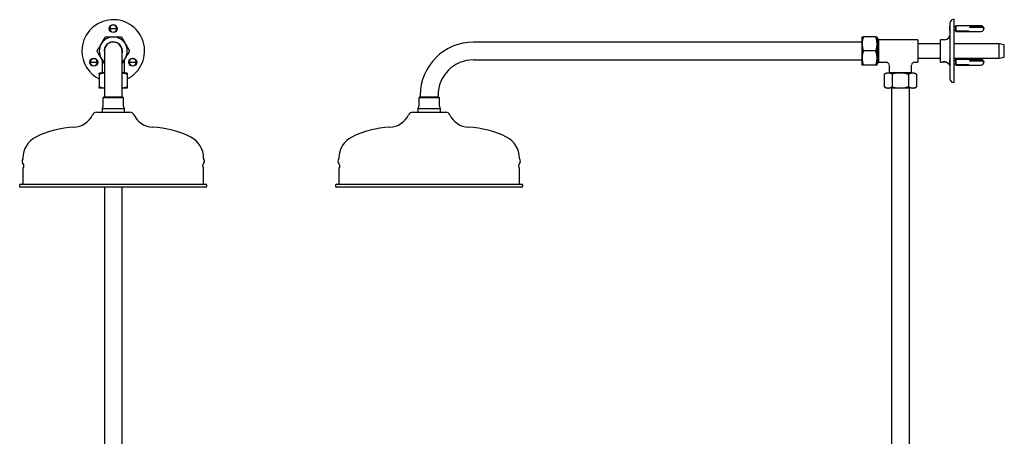
# Model space of a CAD drawing. Units: millimetres. Extents: x -910 to 1276, y -446 to 1589.
# Drawn here: x 224 to 1276, y 348 to 794 of the extents above; entities that cross this region are included whole.
import ezdxf

# ---------------------------------------------------------------- set-up
doc = ezdxf.new("R2010")
doc.units = ezdxf.units.MM

msp = doc.modelspace()

# ---------------------------------------------------------------- linework, layer by layer
at = {"color": 7, "linetype": 'Continuous', "lineweight": 25}
for p, q in [((1218.6, 729.8), (1218.6, 790.8)), ((1222.6, 793.8), (1221.6, 793.8)), ((1222.6, 726.8), (1222.6, 793.8)), ((320.6, 784.5), (328.1, 784.5)), ((328.1, 784), (320.6, 784)), ((1217.6, 784.5), (1218.6, 784.5)), ((1218.6, 784), (1217.6, 784)), ((1224.6, 786), (1222.6, 786)), ((1222.6, 782.5), (1224.6, 782.5)), ((1224.7, 787.5), (1224.6, 787.5)), ((1224.6, 781.5), (1224.6, 787.5)), ((1224.6, 781), (1224.6, 781.5)), ((1224.6, 781), (1224.7, 781)), ((1224.8, 787.3), (1224.7, 787.5)), ((1224.7, 781.5), (1224.7, 787.5)), ((1224.7, 781), (1224.7, 781.5)), ((1224.7, 781), (1224.8, 781.3)), ((1251.6, 787.3), (1224.8, 787.3)), ((1224.8, 781.7), (1224.8, 787.3)), ((1224.8, 781.3), (1224.8, 781.7)), ((1224.8, 781.3), (1251.6, 781.3)), ((1225.1, 781.9), (1238.1, 781.9)), ((1225.1, 781.6), (1225.1, 781.9)), ((1238.1, 781.6), (1225.1, 781.6)), ((1238.1, 781.9), (1238.1, 781.6)), ((1239.6, 786.3), (1251.6, 786.3)), ((1239.6, 785.4), (1239.6, 786.3)), ((1240.6, 785.7), (1239.6, 785.7)), ((1251.6, 785.4), (1239.6, 785.4)), ((1240.6, 785.6), (1240.6, 785.7)), ((1246.6, 785.4), (1246.6, 785.6)), ((1124.4, 769.8), (709.3, 769.8)), ((1124.4, 767.8), (1124.4, 775.3)), ((1139.1, 775.3), (1125.8, 775.3)), ((1140.4, 767.8), (1140.4, 775.3)), ((1141.1, 773.5), (1140.4, 773.5)), ((1142.3, 772.3), (1141.1, 773.5)), ((1141.1, 747.1), (1141.1, 773.5)), ((1183.8, 772.3), (1142.3, 772.3)), ((1142.3, 748.3), (1142.3, 772.3)), ((1183.8, 772.3), (1183.8, 748.3)), ((1212.6, 772.3), (1208.1, 772.3)), ((1208.1, 748.3), (1208.1, 772.3)), ((314.8, 760.3), (314.8, 712.8)), ((333.9, 712.8), (333.9, 760.3)), ((333.9, 760.3), (333.9, 759.4)), ((1124.4, 752.8), (1124.4, 767.8)), ((1139.1, 760.3), (1125.8, 760.3)), ((1140.4, 752.8), (1140.4, 767.8)), ((1208.1, 767.8), (1183.8, 767.8)), ((1270.7, 767.8), (1222.6, 767.8)), ((1276.3, 766.8), (1270.7, 767.8)), ((1270.7, 752.8), (1270.7, 767.8)), ((1276.3, 753.8), (1276.3, 766.8)), ((299.8, 748.5), (307.3, 748.5)), ((307.3, 748), (299.8, 748)), ((312.3, 751.1), (312.3, 737.3)), ((336.3, 737.3), (336.3, 751.1)), ((341.4, 748.5), (348.9, 748.5)), ((348.9, 748), (341.4, 748)), ((709.3, 750.8), (1124.4, 750.8)), ((1124.4, 745.3), (1124.4, 752.8)), ((1140.4, 745.3), (1140.4, 752.8)), ((1140.4, 747.1), (1141.1, 747.1)), ((1141.1, 747.1), (1142.3, 748.3)), ((1142.3, 748.3), (1150.3, 748.3)), ((1180.3, 748.3), (1183.8, 748.3)), ((1183.8, 752.8), (1208.1, 752.8)), ((1208.1, 748.3), (1209.1, 748.3)), ((1209.9, 748.5), (1210.1, 748.3)), ((1214.6, 748.3), (1210.1, 748.3)), ((1210.9, 748.8), (1213.6, 748.8)), ((1217.6, 748.5), (1218.6, 748.5)), ((1218.6, 748), (1217.6, 748)), ((1222.6, 752.8), (1270.7, 752.8)), ((1224.6, 750), (1222.6, 750)), ((1224.7, 751.5), (1224.6, 751.5)), ((1224.6, 745.5), (1224.6, 751.5)), ((1224.8, 751.3), (1224.7, 751.5)), ((1224.7, 745.5), (1224.7, 751.5)), ((1251.6, 751.3), (1224.8, 751.3)), ((1224.8, 745.7), (1224.8, 751.3)), ((1239.6, 750.3), (1251.6, 750.3)), ((1239.6, 749.4), (1239.6, 750.3)), ((1240.6, 749.7), (1239.6, 749.7)), ((1251.6, 749.4), (1239.6, 749.4)), ((1240.6, 749.6), (1240.6, 749.7)), ((1246.6, 749.4), (1246.6, 749.6)), ((1270.7, 752.8), (1276.3, 753.8)), ((314.8, 736.7), (309.3, 736.7)), ((312.3, 737.3), (311.8, 736.7)), ((312.3, 737.3), (314.8, 737.3)), ((333.9, 737.3), (336.3, 737.3)), ((339.3, 736.7), (333.9, 736.7)), ((336.9, 736.7), (336.3, 737.3)), ((1139.1, 745.3), (1125.8, 745.3)), ((1150.3, 736.7), (1148, 735.4)), ((1152.4, 736.7), (1150.3, 736.7)), ((1165.3, 736.7), (1152.4, 736.7)), ((1153.3, 737.3), (1152.8, 736.7)), ((1153.3, 745.3), (1153.3, 737.3)), ((1153.3, 737.3), (1177.3, 737.3)), ((1178.3, 736.7), (1165.3, 736.7)), ((1177.3, 737.3), (1177.3, 745.3)), ((1177.9, 736.7), (1177.3, 737.3)), ((1180.3, 736.7), (1178.3, 736.7)), ((1182.7, 735.4), (1180.3, 736.7)), ((1222.6, 746.5), (1224.6, 746.5)), ((1224.6, 745), (1224.6, 745.5)), ((1224.6, 745), (1224.7, 745)), ((1224.7, 745), (1224.7, 745.5)), ((1224.7, 745), (1224.8, 745.3)), ((1224.8, 745.3), (1224.8, 745.7)), ((1224.8, 745.3), (1251.6, 745.3)), ((1225.1, 745.9), (1238.1, 745.9)), ((1225.1, 745.6), (1225.1, 745.9)), ((1238.1, 745.6), (1225.1, 745.6)), ((1238.1, 745.9), (1238.1, 745.6)), ((309.3, 735.4), (309.3, 722)), ((339.3, 735.4), (339.3, 722)), ((1148, 735.4), (1148, 722)), ((1156.7, 735.4), (1156.7, 722)), ((1174, 735.4), (1174, 722)), ((1182.7, 735.4), (1182.7, 722)), ((1221.6, 726.8), (1222.6, 726.8)), ((314.8, 720.7), (309.3, 720.7)), ((339.3, 720.7), (333.9, 720.7)), ((1148, 722), (1150.3, 720.7)), ((1152.4, 720.7), (1150.3, 720.7)), ((1165.3, 720.7), (1152.4, 720.7)), ((1155.8, 720.7), (1155.8, -147.2)), ((1178.3, 720.7), (1165.3, 720.7)), ((1174.9, -147.2), (1174.9, 720.7)), ((1180.3, 720.7), (1178.3, 720.7)), ((1180.3, 720.7), (1182.7, 722)), ((314, 710.8), (313.3, 710.1)), ((313.3, 710.1), (313.3, 701.3)), ((320.4, 710.1), (313.3, 710.1)), ((320.7, 710.8), (314, 710.8)), ((314.8, 712.8), (314.8, 710.8)), ((335.3, 710.1), (320.4, 710.1)), ((334.6, 710.8), (320.7, 710.8)), ((333.9, 710.8), (333.9, 712.8)), ((335.3, 710.1), (334.6, 710.8)), ((335.3, 701.3), (335.3, 710.1)), ((651.5, 710.8), (650.8, 710.1)), ((650.8, 710.1), (650.8, 701.3)), ((672.8, 710.1), (650.8, 710.1)), ((672.1, 710.8), (651.5, 710.8)), ((652.3, 712.8), (652.3, 710.8)), ((671.4, 710.8), (671.4, 712.8)), ((672.8, 710.1), (672.1, 710.8)), ((672.8, 701.3), (672.8, 710.1)), ((306.7, 694.8), (342, 694.8)), ((312.3, 698.3), (312.3, 694.8)), ((320.1, 698.3), (312.3, 698.3)), ((336.3, 698.3), (320.1, 698.3)), ((336.3, 694.8), (336.3, 698.3)), ((644.2, 694.8), (671.1, 694.8)), ((649.8, 698.3), (649.8, 694.8)), ((673.8, 698.3), (649.8, 698.3)), ((671.1, 694.8), (679.5, 694.8)), ((673.8, 694.8), (673.8, 698.3)), ((227.8, 645.8), (227.8, 645.2)), ((420.8, 645.2), (420.8, 645.8)), ((565.3, 645.8), (565.3, 645.2)), ((758.3, 645.2), (758.3, 645.8)), ((227.8, 634.4), (227.8, 617.8)), ((420.8, 617.8), (420.8, 634.4)), ((565.3, 634.4), (565.3, 617.8)), ((758.3, 617.8), (758.3, 634.4)), ((224.3, 616.8), (224.3, 615.8)), ((225.3, 617.8), (423.3, 617.8)), ((240.1, 614.8), (225.3, 614.8)), ((423.3, 614.8), (240.1, 614.8)), ((314.8, 614.8), (314.8, -147.2)), ((333.9, -147.2), (333.9, 614.8)), ((424.3, 615.8), (424.3, 616.8)), ((561.8, 616.8), (561.8, 615.8)), ((562.8, 617.8), (713.9, 617.8)), ((760.8, 614.8), (562.8, 614.8)), ((713.9, 617.8), (760.8, 617.8)), ((761.8, 615.8), (761.8, 616.8))]:
    msp.add_line(p, q, dxfattribs=at)
at = {"color": 7, "linetype": 'Continuous', "lineweight": 25, "flags": 128}
for points in [[(1251.6, 786.3), (1252.7, 786.2), (1253.5, 785.9), (1254.2, 785.5), (1254.6, 785), (1254.6, 784.4), (1254.5, 784.3)], [(1254.6, 783.7), (1254.6, 784.1), (1254.2, 784.7), (1253.5, 785.1), (1252.7, 785.3), (1251.6, 785.4)], [(334.1, 760.3), (333.9, 758.4), (333.9, 758.2)], [(1251.6, 750.3), (1252.7, 750.2), (1253.5, 749.9), (1254.2, 749.5), (1254.6, 749), (1254.6, 748.4), (1254.5, 748.3)], [(1254.6, 747.7), (1254.6, 748.1), (1254.2, 748.7), (1253.5, 749.1), (1252.7, 749.3), (1251.6, 749.4)]]:
    msp.add_lwpolyline(points, dxfattribs=at)
at = {"color": 7, "linetype": 'Continuous', "lineweight": 25}
for centre in [(324.3, 784.3), (303.5, 748.3), (345.1, 748.3)]:
    msp.add_circle(centre, 4.25, dxfattribs=at)
for centre, radius, start, end in [((324.3, 760.3), 33.5, 296.6001, 180), ((1221.6, 790.8), 3, 90, 180), ((324.3, 784.3), 3.75, 3.8226, 176.1774), ((324.3, 784.3), 3.75, 183.8226, 356.1774), ((324.3, 784.3), 3.11, 175.3893, 184.6107), ((324.3, 784.3), 3.11, 355.3893, 4.6107), ((1225.2, 784.3), 7.53, 150.1372, 178.0977), ((1225.2, 784.3), 7.53, 181.9023, 209.8628), ((1251.6, 784.3), 3, 11.3314, 90), ((1251.6, 784.3), 3, 270, 348.6686), ((324.3, 760.3), 15, 90, 150), ((324.3, 760.3), 9.75, 0, 192.3329), ((324.3, 760.3), 9.6, 29.0838, 187.1666), ((324.3, 760.3), 9.57, 0, 185.5585), ((324.3, 760.3), 9.53, 0, 180), ((324.3, 760.3), 15, 30, 90), ((709.3, 712.8), 57, 90, 180), ((1212.6, 778.3), 6, 270, 0), ((324.3, 760.3), 33.5, 180, 243.3999), ((324.3, 760.3), 15, 150, 210), ((324.3, 760.3), 9.6, 352.8334, 29.0838), ((324.3, 760.3), 15, 330, 30), ((303.5, 748.3), 3.75, 3.8226, 176.1774), ((303.5, 748.3), 3.75, 183.8226, 356.1774), ((303.5, 748.3), 3.11, 175.3893, 184.6107), ((303.5, 748.3), 3.11, 355.3893, 4.6107), ((324.3, 760.3), 15, 210, 230.58), ((324.3, 760.3), 15, 309.42, 330), ((345.1, 748.3), 3.75, 3.8226, 176.1774), ((345.1, 748.3), 3.75, 183.8226, 356.1774), ((345.1, 748.3), 3.11, 175.3893, 184.6107), ((345.1, 748.3), 3.11, 355.3893, 4.6107), ((709.3, 712.8), 38, 90, 180), ((1150.3, 745.3), 3, 1.2855, 88.6599), ((1180.3, 745.3), 3, 91.2855, 178.6599), ((1212.6, 742.3), 6, 0, 61.4449), ((1225.2, 748.3), 7.53, 150.1372, 178.0977), ((1225.2, 748.3), 7.53, 181.9023, 209.8628), ((1251.6, 748.3), 3, 11.3314, 90), ((1251.6, 748.3), 3, 270, 348.6686), ((1221.6, 729.8), 3, 180, 270), ((306.7, 689.8), 5, 90, 154.5463), ((308.3, 701.3), 5, 323.1301, 0), ((340.3, 701.3), 5, 180, 216.8699), ((342, 689.8), 5, 25.4537, 90), ((644.2, 689.8), 5, 90, 154.5463), ((645.8, 701.3), 5, 323.1301, 0), ((677.8, 701.3), 5, 180, 216.8699), ((679.5, 689.8), 5, 25.4537, 90), ((281.3, 701.9), 23.1, 272.4465, 334.5463), ((367.3, 701.9), 23.1, 205.4537, 267.5535), ((618.9, 701.9), 23.1, 272.4465, 334.5463), ((704.8, 701.9), 23.1, 205.4537, 267.5535), ((286.6, 578.9), 100, 92.4465, 116.7597), ((362.1, 578.9), 100, 63.2403, 87.5535), ((624.1, 578.9), 100, 92.4465, 116.7597), ((699.6, 578.9), 100, 63.2403, 87.5535), ((252.8, 645.8), 25, 116.7597, 180), ((395.8, 645.8), 25, 0, 63.2403), ((590.3, 645.8), 25, 116.7597, 180), ((733.3, 645.8), 25, 0, 63.2403), ((230.3, 642.3), 3.5, 140.0454, 225.5847), ((226.8, 645.2), 1, 320.0454, 0), ((421.8, 645.2), 1, 180, 219.9546), ((418.4, 642.3), 3.5, 314.4153, 39.9546), ((567.8, 642.3), 3.5, 140.0454, 225.5847), ((564.3, 645.2), 1, 320.0454, 0), ((759.3, 645.2), 1, 180, 219.9546), ((755.9, 642.3), 3.5, 314.4153, 39.9546), ((225.4, 637.3), 3.5, 320.0454, 45.5847), ((228.8, 634.4), 1, 140.0454, 180), ((423.3, 637.3), 3.5, 134.4153, 219.9546), ((419.8, 634.4), 1, 0, 39.9546), ((562.9, 637.3), 3.5, 320.0454, 45.5847), ((566.3, 634.4), 1, 140.0454, 180), ((760.8, 637.3), 3.5, 134.4153, 219.9546), ((757.3, 634.4), 1, 0, 39.9546), ((225.3, 616.8), 1, 90, 180), ((225.3, 615.8), 1, 180, 270), ((423.3, 616.8), 1, 0, 90), ((423.3, 615.8), 1, 270, 0), ((562.8, 616.8), 1, 90, 180), ((562.8, 615.8), 1, 180, 270), ((760.8, 616.8), 1, 0, 90), ((760.8, 615.8), 1, 270, 0)]:
    msp.add_arc(centre, radius, start, end, dxfattribs=at)
for points, knots in [([(311.3, 767.8), (311.4, 768), (312.2, 769.3), (313.7, 771.9), (315, 774.1), (315.7, 775.3)], [0, 0, 0, 0, 0.070104, 0.530791, 1, 1, 1, 1]), ([(315.7, 775.3), (316.7, 775.3), (318.8, 775.3), (321.7, 775.3), (323.5, 775.3), (324.3, 775.3)], [0, 0, 0, 0, 0.364252, 0.731593, 1, 1, 1, 1]), ([(324.3, 775.3), (325.4, 775.3), (327.6, 775.3), (330.5, 775.3), (332.3, 775.3), (333, 775.3)], [0, 0, 0, 0, 0.3688687, 0.7427572, 1, 1, 1, 1]), ([(333, 775.3), (333.7, 774.1), (335.1, 771.6), (336.6, 769.1), (337.3, 767.8)], [0, 0, 0, 0, 0.495458, 1, 1, 1, 1]), ([(1125.8, 775.3), (1125.4, 774.1), (1124.6, 771.6), (1124.5, 769.1), (1124.4, 767.8)], [0, 0, 0, 0, 0.495458, 1, 1, 1, 1]), ([(1124.4, 775.3), (1124.5, 775.3), (1124.5, 775.3), (1125.1, 775.3), (1125.6, 775.3), (1125.8, 775.3)], [0, 0, 0, 0, 0.368869, 0.742757, 1, 1, 1, 1]), ([(1140.4, 767.8), (1140.4, 768), (1140.4, 769.3), (1140.1, 771.9), (1139.4, 774.1), (1139.1, 775.3)], [0, 0, 0, 0, 0.070104, 0.530791, 1, 1, 1, 1]), ([(1139.1, 775.3), (1139.3, 775.3), (1139.8, 775.3), (1140.3, 775.3), (1140.4, 775.3), (1140.4, 775.3)], [0, 0, 0, 0, 0.257243, 0.62638, 1, 1, 1, 1]), ([(307, 760.3), (307.4, 760.9), (307.9, 761.8), (308.6, 763), (309.1, 764), (309.7, 764.9), (310.2, 765.9), (310.8, 766.8), (311.2, 767.5), (311.3, 767.8)], [0, 0, 0, 0, 0.247362, 0.371217, 0.495328, 0.620998, 0.746852, 0.873314, 1, 1, 1, 1]), ([(311.3, 752.8), (311.2, 753), (310.8, 753.7), (310, 755.1), (309.2, 756.5), (308.5, 757.7), (308, 758.6), (307.5, 759.4), (307.2, 760), (307, 760.3)], [0, 0, 0, 0, 0.070066, 0.299967, 0.531477, 0.647861, 0.765021, 0.882471, 1, 1, 1, 1]), ([(337.3, 767.8), (337.4, 767.6), (337.7, 767.1), (338.3, 766.1), (339, 764.9), (339.6, 763.8), (340.2, 762.9), (340.7, 762), (341.2, 761.2), (341.5, 760.6), (341.7, 760.3)], [0, 0, 0, 0, 0.070063, 0.184947, 0.415244, 0.531495, 0.647875, 0.76503, 0.882476, 1, 1, 1, 1]), ([(341.7, 760.3), (341.3, 759.7), (340.6, 758.5), (339.7, 756.9), (339, 755.7), (338.4, 754.7), (337.9, 753.8), (337.5, 753.1), (337.3, 752.8)], [0, 0, 0, 0, 0.24737, 0.495311, 0.620985, 0.746844, 0.87331, 1, 1, 1, 1]), ([(1124.4, 767.8), (1124.4, 767.6), (1124.4, 766.6), (1124.6, 765.2), (1124.8, 763.8), (1125, 762.9), (1125.2, 762), (1125.5, 761.2), (1125.7, 760.6), (1125.8, 760.3)], [0, 0, 0, 0, 0.0700719, 0.4151733, 0.5314383, 0.6478318, 0.7650013, 0.8824614, 1, 1, 1, 1]), ([(1125.8, 760.3), (1125.6, 759.7), (1125.2, 758.5), (1124.8, 756.9), (1124.6, 755.7), (1124.5, 754.7), (1124.4, 753.8), (1124.4, 753.1), (1124.4, 752.8)], [0, 0, 0, 0, 0.24737, 0.495311, 0.620985, 0.746844, 0.87331, 1, 1, 1, 1]), ([(1139.1, 760.3), (1139.3, 760.9), (1139.7, 762.1), (1140, 763.7), (1140.2, 764.9), (1140.3, 765.9), (1140.4, 766.8), (1140.4, 767.5), (1140.4, 767.8)], [0, 0, 0, 0, 0.24737, 0.495311, 0.620985, 0.746844, 0.87331, 1, 1, 1, 1]), ([(1140.4, 752.8), (1140.4, 753), (1140.4, 753.7), (1140.3, 755.1), (1140.1, 756.5), (1139.8, 757.7), (1139.6, 758.6), (1139.4, 759.4), (1139.2, 760), (1139.1, 760.3)], [0, 0, 0, 0, 0.070066, 0.299967, 0.531477, 0.647861, 0.765021, 0.882471, 1, 1, 1, 1]), ([(314.8, 746.8), (314.4, 747.5), (313.3, 749.5), (312.1, 751.5), (311.3, 752.8)], [0, 0, 0, 0, 0.367775, 1, 1, 1, 1]), ([(337.3, 752.8), (337.2, 752.6), (336.4, 751.3), (335.3, 749.2), (334.2, 747.4), (333.9, 746.8)], [0, 0, 0, 0, 0.087857, 0.665215, 1, 1, 1, 1]), ([(1124.4, 752.8), (1124.4, 752.6), (1124.4, 751.3), (1124.7, 748.7), (1125.4, 746.4), (1125.8, 745.3)], [0, 0, 0, 0, 0.070104, 0.530791, 1, 1, 1, 1]), ([(1139.1, 745.3), (1139.5, 746.5), (1140.2, 749), (1140.4, 751.5), (1140.4, 752.8)], [0, 0, 0, 0, 0.495458, 1, 1, 1, 1]), ([(1209.1, 748.3), (1209.2, 748.3), (1209.3, 748.4), (1210, 748.6), (1210.7, 748.8), (1211.3, 748.9), (1211.9, 748.9), (1212.4, 749), (1212.6, 749)], [0, 0, 0, 0, 0.261896, 0.5174111, 0.6411157, 0.7627469, 0.88137, 1, 1, 1, 1]), ([(1212.6, 749), (1212.8, 749), (1213.2, 748.9), (1214, 748.7), (1214.8, 748.2), (1215.3, 747.7), (1215.6, 747.5), (1215.5, 747.6), (1215.5, 747.6)], [0, 0, 0, 0, 0.1056675, 0.21672, 0.4571467, 0.7195446, 0.999395, 1, 1, 1, 1]), ([(309.3, 735.4), (309.3, 735.6), (309.3, 736.2), (309.3, 736.6), (309.3, 736.7), (309.3, 736.7)], [0, 0, 0, 0, 0.364252, 0.731593, 1, 1, 1, 1]), ([(314.8, 736.5), (314.1, 736.5), (312.3, 736.3), (310.5, 735.7), (309.3, 735.4)], [0, 0, 0, 0, 0.3598255, 1, 1, 1, 1]), ([(339.3, 735.4), (338.1, 735.8), (336.3, 736.3), (334.5, 736.5), (333.9, 736.5)], [0, 0, 0, 0, 0.675999, 1, 1, 1, 1]), ([(339.3, 736.7), (339.3, 736.7), (339.3, 736.6), (339.3, 736.2), (339.3, 735.6), (339.3, 735.4)], [0, 0, 0, 0, 0.268407, 0.632373, 1, 1, 1, 1]), ([(1125.8, 745.3), (1125.6, 745.3), (1125.1, 745.3), (1124.5, 745.3), (1124.5, 745.3), (1124.4, 745.3)], [0, 0, 0, 0, 0.257243, 0.62638, 1, 1, 1, 1]), ([(1140.4, 745.3), (1140.4, 745.3), (1140.3, 745.3), (1139.8, 745.3), (1139.3, 745.3), (1139.1, 745.3)], [0, 0, 0, 0, 0.368869, 0.742757, 1, 1, 1, 1]), ([(1152.4, 736.7), (1152.2, 736.7), (1151.8, 736.7), (1151, 736.6), (1150.2, 736.4), (1149.5, 736.1), (1149, 735.9), (1148.5, 735.6), (1148.2, 735.5), (1148, 735.4)], [0, 0, 0, 0, 0.070066, 0.299967, 0.531477, 0.647861, 0.765021, 0.882471, 1, 1, 1, 1]), ([(1156.7, 735.4), (1156, 735.7), (1154.6, 736.5), (1153.1, 736.6), (1152.4, 736.7)], [0, 0, 0, 0, 0.495458, 1, 1, 1, 1]), ([(1165.3, 736.7), (1164.6, 736.7), (1162.7, 736.6), (1159.8, 736.2), (1157.7, 735.6), (1156.7, 735.4)], [0, 0, 0, 0, 0.268407, 0.632373, 1, 1, 1, 1]), ([(1174, 735.4), (1173.3, 735.6), (1171.5, 736), (1168.6, 736.6), (1166.4, 736.7), (1165.3, 736.7)], [0, 0, 0, 0, 0.257243, 0.62638, 1, 1, 1, 1]), ([(1178.3, 736.7), (1178.2, 736.7), (1177.5, 736.7), (1176, 736.4), (1174.7, 735.7), (1174, 735.4)], [0, 0, 0, 0, 0.070104, 0.530791, 1, 1, 1, 1]), ([(1182.7, 735.4), (1182.3, 735.6), (1181.6, 735.9), (1180.7, 736.3), (1180, 736.5), (1179.4, 736.6), (1178.9, 736.7), (1178.5, 736.7), (1178.3, 736.7)], [0, 0, 0, 0, 0.24737, 0.495311, 0.620985, 0.746844, 0.87331, 1, 1, 1, 1]), ([(309.3, 722), (310.5, 721.7), (312.3, 721.1), (314.2, 720.9), (314.8, 720.9)], [0, 0, 0, 0, 0.675999, 1, 1, 1, 1]), ([(309.3, 720.7), (309.3, 720.7), (309.3, 720.8), (309.3, 721.2), (309.3, 721.8), (309.3, 722)], [0, 0, 0, 0, 0.268407, 0.632373, 1, 1, 1, 1]), ([(333.9, 720.9), (334.5, 720.9), (336.4, 721.1), (338.2, 721.7), (339.3, 722)], [0, 0, 0, 0, 0.359825, 1, 1, 1, 1]), ([(339.3, 722), (339.3, 721.8), (339.3, 721.2), (339.3, 720.8), (339.3, 720.7), (339.3, 720.7)], [0, 0, 0, 0, 0.364252, 0.731593, 1, 1, 1, 1]), ([(1148, 722), (1148.4, 721.9), (1149.1, 721.5), (1150, 721.1), (1150.7, 720.9), (1151.2, 720.8), (1151.8, 720.7), (1152.2, 720.7), (1152.4, 720.7)], [0, 0, 0, 0, 0.2473703, 0.4953113, 0.6209854, 0.7468436, 0.8733096, 1, 1, 1, 1]), ([(1152.4, 720.7), (1152.5, 720.7), (1153.2, 720.7), (1154.7, 721), (1156, 721.7), (1156.7, 722)], [0, 0, 0, 0, 0.070104, 0.530791, 1, 1, 1, 1]), ([(1156.7, 722), (1157.7, 721.8), (1159.8, 721.2), (1162.7, 720.8), (1164.6, 720.7), (1165.3, 720.7)], [0, 0, 0, 0, 0.364252, 0.731593, 1, 1, 1, 1]), ([(1165.3, 720.7), (1166.4, 720.7), (1168.6, 720.8), (1171.5, 721.4), (1173.3, 721.9), (1174, 722)], [0, 0, 0, 0, 0.368869, 0.742757, 1, 1, 1, 1]), ([(1174, 722), (1174.7, 721.7), (1176.1, 720.9), (1177.6, 720.8), (1178.3, 720.7)], [0, 0, 0, 0, 0.495458, 1, 1, 1, 1]), ([(1178.3, 720.7), (1178.4, 720.7), (1179, 720.7), (1179.8, 720.9), (1180.7, 721.1), (1181.2, 721.3), (1181.7, 721.5), (1182.2, 721.8), (1182.5, 722), (1182.7, 722)], [0, 0, 0, 0, 0.0700719, 0.4151733, 0.5314383, 0.6478318, 0.7650013, 0.8824614, 1, 1, 1, 1])]:
    msp.add_open_spline(points, degree=3, knots=knots, dxfattribs=at)

doc.saveas('drawing.dxf')
